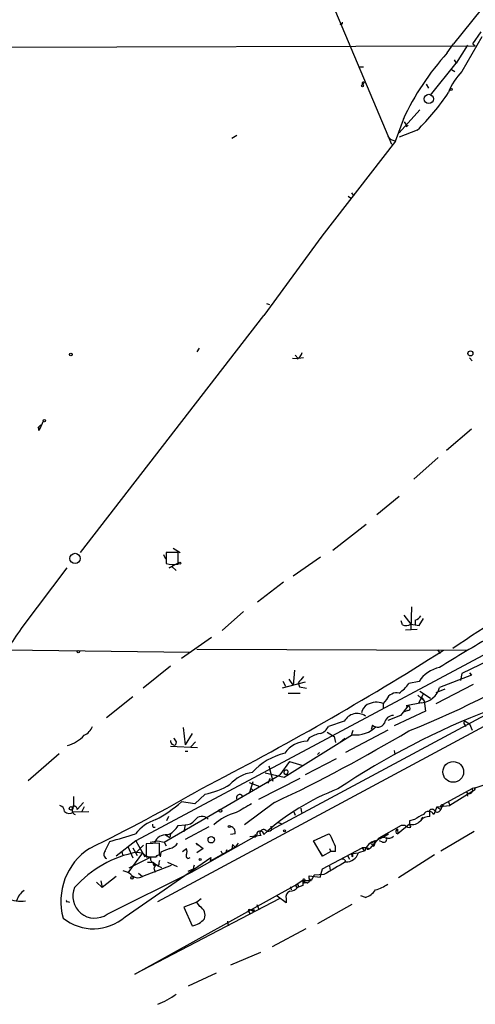
# Model space of a CAD drawing. Extents: x 0 to 1117, y 2897 to 3806.
# Drawn here: x 231 to 292, y 3295 to 3426 of the extents above; entities that cross this region are included whole.
import ezdxf

# ---------------------------------------------------------------- set-up
doc = ezdxf.new("R2010")
doc.units = 0
doc.header["$MEASUREMENT"] = 0
doc.layers.add('MAIN', color=5, linetype='CONTINUOUS')

msp = doc.modelspace()

# ---------------------------------------------------------------- linework, layer by layer
at = {"layer": 'MAIN'}
for p, q in [((319.3627, 3461.0039), (288.798, 3422.6499)), ((273.1347, 3426.9679), (280.5853, 3409.3572)), ((292.5233, 3423.5812), (289.8987, 3419.0092)), ((291.338, 3422.6499), (292.4387, 3424.2586)), ((152.146, 3422.0572), (291.6767, 3422.3959)), ((287.9513, 3421.4646), (288.798, 3422.6499)), ((290.6607, 3422.4806), (289.1367, 3420.1099)), ((291.338, 3422.6499), (291.6767, 3422.3959)), ((285.75, 3415.8766), (289.1367, 3420.1099)), ((288.8827, 3420.5332), (289.1367, 3420.1099)), ((276.2673, 3419.6019), (276.86, 3419.6019)), ((288.544, 3419.2632), (288.9673, 3419.0092)), ((276.9447, 3417.5699), (276.7753, 3417.2312)), ((285.1573, 3417.3159), (285.496, 3416.8079)), ((284.3107, 3413.9292), (281.6013, 3410.8812)), ((281.0933, 3409.7806), (282.2787, 3412.9979)), ((282.5327, 3411.7279), (282.7867, 3411.8972)), ((260.096, 3410.5426), (259.4187, 3410.1192)), ((283.972, 3411.2199), (281.6013, 3410.2886)), ((281.0933, 3409.7806), (271.3567, 3397.1652)), ((280.0773, 3410.3732), (280.416, 3410.0346)), ((280.416, 3410.0346), (281.0933, 3409.7806)), ((275.2513, 3402.9226), (275.59, 3402.4992)), ((274.828, 3402.4992), (275.2513, 3402.1606)), ((271.3567, 3397.1652), (263.652, 3386.6666)), ((271.3567, 3397.1652), (271.1873, 3396.9112)), ((263.9907, 3388.2752), (264.414, 3388.1059)), ((239.3527, 3355.2552), (263.652, 3386.6666)), ((255.1007, 3382.3486), (254.762, 3381.8406)), ((268.0547, 3380.9092), (267.462, 3380.9939)), ((267.8007, 3381.4172), (268.224, 3380.9939)), ((268.9013, 3381.0786), (268.224, 3380.9939)), ((290.9147, 3381.0786), (291.2533, 3380.6552)), ((234.0187, 3371.6806), (234.442, 3372.6966)), ((233.7647, 3371.8499), (234.1033, 3372.1886)), ((233.7647, 3371.8499), (234.0187, 3371.6806)), ((233.8493, 3371.4266), (234.0187, 3371.6806)), ((291.1687, 3371.5959), (287.8667, 3368.8019)), ((286.766, 3367.8706), (283.5487, 3364.9919)), ((281.6013, 3362.7059), (278.638, 3360.2506)), ((277.1987, 3358.9806), (272.796, 3355.5092)), ((251.6293, 3355.8479), (252.5607, 3355.2552)), ((250.3593, 3355.0012), (250.6133, 3354.4086)), ((252.3067, 3355.2552), (250.698, 3355.2552)), ((250.698, 3355.2552), (250.698, 3353.8159)), ((252.3067, 3353.7312), (252.3067, 3355.2552)), ((271.1873, 3354.6626), (267.5467, 3352.1226)), ((237.5747, 3353.2232), (231.7327, 3345.5186)), ((252.3913, 3353.9006), (251.1213, 3353.2232)), ((251.1213, 3353.2232), (251.46, 3353.3926)), ((251.46, 3353.3926), (252.0527, 3352.8846)), ((262.8053, 3348.7359), (266.2767, 3351.3606)), ((283.21, 3348.0586), (283.1253, 3345.0952)), ((260.9427, 3347.4659), (258.1487, 3344.9259)), ((282.194, 3346.9579), (283.1253, 3345.7726)), ((282.0247, 3345.6879), (281.8553, 3346.1959)), ((283.1253, 3345.7726), (284.226, 3345.6032)), ((283.718, 3346.2806), (283.718, 3345.6879)), ((284.226, 3345.6032), (284.8187, 3346.5346)), ((256.7093, 3343.9946), (252.73, 3341.2006)), ((282.448, 3345.0106), (283.972, 3345.0952)), ((295.0633, 3342.8939), (246.7187, 3317.0706)), ((229.5313, 3342.3859), (253.9153, 3342.0472)), ((254.762, 3342.4706), (290.4913, 3342.3012)), ((286.6813, 3342.3859), (287.02, 3341.8779)), ((296.0793, 3342.2166), (289.8987, 3339.2532)), ((251.2907, 3340.1846), (247.65, 3337.3059)), ((267.716, 3339.6766), (267.5467, 3337.6446)), ((291.1687, 3338.9992), (286.9353, 3337.3906)), ((289.8987, 3339.2532), (289.7293, 3338.3219)), ((290.9147, 3339.3379), (291.1687, 3338.9992)), ((269.1553, 3338.0679), (266.1073, 3337.3059)), ((266.192, 3338.2372), (266.5307, 3337.5599)), ((266.954, 3338.4912), (267.5467, 3337.6446)), ((268.224, 3337.9832), (268.3933, 3337.4752)), ((268.3933, 3337.4752), (269.3247, 3337.3059)), ((284.226, 3338.1526), (282.8713, 3337.8986)), ((286.512, 3335.2739), (291.4227, 3337.8139)), ((242.824, 3333.4112), (246.2953, 3336.2052)), ((249.5973, 3309.0272), (300.99, 3336.6286)), ((266.8693, 3336.6286), (268.478, 3336.6286)), ((284.0567, 3336.3746), (284.9033, 3335.6126)), ((284.734, 3336.4592), (284.1413, 3335.2739)), ((284.3107, 3336.8826), (285.75, 3335.9512)), ((286.512, 3336.7132), (287.6973, 3337.2212)), ((279.908, 3335.7819), (279.4847, 3335.2739)), ((279.4847, 3335.2739), (279.4847, 3334.5966)), ((282.7867, 3334.9352), (281.7707, 3333.6652)), ((284.5647, 3335.3586), (282.5327, 3334.9352)), ((282.5327, 3334.9352), (282.7867, 3334.9352)), ((284.8187, 3335.7819), (284.9033, 3335.6126)), ((284.9033, 3335.6126), (285.0727, 3334.2579)), ((293.5393, 3334.0039), (264.668, 3318.5099)), ((281.7707, 3333.6652), (280.0773, 3332.9879)), ((285.0727, 3334.2579), (280.924, 3332.3106)), ((282.702, 3334.3426), (282.2787, 3334.1732)), ((274.32, 3332.9032), (272.2033, 3332.2259)), ((278.0453, 3332.3952), (277.876, 3331.8026)), ((290.2373, 3332.4799), (290.4067, 3332.2259)), ((290.322, 3332.9032), (290.9147, 3332.5646)), ((290.9147, 3332.5646), (291.2533, 3331.7179)), ((252.984, 3332.0566), (253.238, 3329.7706)), ((254.1693, 3331.2946), (253.238, 3329.7706)), ((275.4207, 3331.1252), (266.3613, 3325.4526)), ((272.034, 3331.4639), (272.9653, 3330.8712)), ((280.0773, 3331.7179), (274.4893, 3328.7546)), ((275.336, 3331.2099), (275.5053, 3331.7179)), ((252.0527, 3330.1939), (251.968, 3329.7706)), ((254, 3329.5166), (254.5927, 3330.1939)), ((269.6633, 3330.7019), (269.4093, 3330.2786)), ((272.9653, 3330.8712), (273.1347, 3330.1092)), ((274.4047, 3330.6172), (273.7273, 3330.0246)), ((236.5587, 3328.5852), (232.41, 3325.0292)), ((251.2907, 3329.6012), (254.8467, 3329.4319)), ((253.238, 3328.9239), (253.5767, 3328.9239)), ((270.764, 3328.5006), (271.018, 3328.7546)), ((280.924, 3329.0086), (281.0087, 3328.5006)), ((267.0387, 3327.5692), (265.7687, 3325.7912)), ((267.0387, 3327.5692), (268.8167, 3327.0612)), ((273.2193, 3327.9079), (269.1553, 3325.7912)), ((250.444, 3316.9012), (265.7687, 3325.7912)), ((266.3613, 3325.4526), (263.8213, 3326.0452)), ((264.3293, 3326.9766), (264.8373, 3324.9446)), ((262.2127, 3324.8599), (261.7047, 3323.3359)), ((261.7047, 3324.7752), (263.144, 3324.2672)), ((262.9747, 3322.5739), (268.478, 3325.3679)), ((264.2447, 3324.6906), (264.4987, 3325.3679)), ((291.6767, 3324.0979), (294.386, 3325.0292)), ((255.8627, 3323.2512), (254.508, 3321.9812)), ((261.9587, 3324.0132), (262.2973, 3323.6746)), ((287.4433, 3321.8966), (291.2533, 3324.0132)), ((291.592, 3323.7592), (288.29, 3321.7272)), ((290.576, 3323.5052), (290.6607, 3322.9972)), ((291.6767, 3324.0979), (291.2533, 3324.0132)), ((291.592, 3323.7592), (291.6767, 3324.0979)), ((291.6767, 3324.0979), (291.592, 3323.7592)), ((239.776, 3322.1506), (238.9293, 3321.2192)), ((254.508, 3321.9812), (252.73, 3322.2352)), ((265.0913, 3322.1506), (261.112, 3319.1872)), ((287.1047, 3321.2192), (287.4433, 3321.8966)), ((288.1207, 3322.2352), (288.29, 3321.7272)), ((238.3367, 3321.6426), (238.3367, 3321.3886)), ((238.4213, 3320.8806), (240.4533, 3320.9652)), ((239.8607, 3321.5579), (239.522, 3320.9652)), ((267.6313, 3320.8806), (267.8007, 3320.4572)), ((268.5627, 3321.3886), (268.6473, 3320.7959)), ((285.6653, 3320.2879), (285.6653, 3321.1346)), ((286.5967, 3321.5579), (286.1733, 3320.5419)), ((286.5967, 3321.5579), (288.29, 3321.7272)), ((286.5967, 3321.5579), (287.1047, 3321.2192)), ((287.1893, 3321.4732), (287.1047, 3321.2192)), ((251.0367, 3320.2879), (250.7827, 3319.6952)), ((265.43, 3319.5259), (265.938, 3319.3566)), ((265.43, 3319.5259), (265.938, 3319.3566)), ((282.956, 3319.2719), (281.432, 3318.0019)), ((283.6333, 3319.8646), (282.956, 3319.6952)), ((284.734, 3320.2032), (284.48, 3319.8646)), ((249.0047, 3318.8486), (249.2587, 3318.8486)), ((251.2907, 3318.0019), (251.206, 3317.4939)), ((252.3067, 3319.1026), (253.238, 3319.1872)), ((253.238, 3319.1872), (253.0687, 3318.2559)), ((256.3707, 3318.9332), (253.238, 3317.2399)), ((259.842, 3318.0019), (259.2493, 3317.9172)), ((262.5513, 3317.9172), (262.382, 3317.5786)), ((264.5833, 3319.0179), (264.668, 3318.5099)), ((270.256, 3317.0706), (272.288, 3318.0019)), ((281.8553, 3319.1026), (278.892, 3317.4092)), ((281.178, 3318.0866), (281.432, 3318.0019)), ((281.3473, 3318.5946), (281.432, 3318.0019)), ((282.3633, 3319.1026), (281.8553, 3319.1026)), ((287.1047, 3315.7159), (291.5073, 3318.3406)), ((242.6547, 3315.7159), (243.2473, 3316.9859)), ((246.7187, 3317.0706), (244.094, 3315.0386)), ((246.7187, 3317.0706), (247.904, 3314.9539)), ((249.8513, 3316.7319), (248.0733, 3316.6472)), ((248.0733, 3316.6472), (248.0733, 3314.9539)), ((248.5813, 3316.9012), (249.5973, 3317.0706)), ((249.5973, 3317.0706), (250.444, 3316.9012)), ((249.8513, 3315.1232), (249.8513, 3316.7319)), ((250.444, 3316.9012), (250.698, 3316.3932)), ((250.6133, 3317.8326), (251.206, 3317.4939)), ((254.0847, 3312.9219), (262.382, 3317.5786)), ((254.9313, 3316.4779), (254.6773, 3316.7319)), ((254.6773, 3316.7319), (255.6087, 3316.0546)), ((260.2653, 3316.7319), (259.842, 3316.2239)), ((263.3133, 3317.7479), (261.7893, 3317.5786)), ((271.4413, 3315.0386), (270.256, 3317.0706)), ((278.892, 3317.4092), (277.7067, 3316.0546)), ((278.0453, 3316.6472), (278.13, 3316.3086)), ((279.4, 3316.9012), (278.9767, 3317.0706)), ((279.7387, 3317.4939), (279.2307, 3317.4939)), ((244.856, 3315.6312), (244.9407, 3315.2079)), ((245.618, 3316.3086), (246.2953, 3314.7846)), ((247.5653, 3315.4619), (245.618, 3312.8372)), ((246.2953, 3316.1392), (246.888, 3315.1232)), ((246.8033, 3315.5466), (247.7347, 3316.4779)), ((246.8033, 3315.5466), (247.5653, 3315.4619)), ((250.0207, 3315.5466), (249.936, 3314.9539)), ((252.8993, 3315.6312), (253.4073, 3316.0546)), ((255.6087, 3316.0546), (254.762, 3315.4619)), ((259.842, 3316.2239), (256.54, 3314.3612)), ((257.9793, 3315.7159), (258.2333, 3315.2079)), ((257.9793, 3315.7159), (258.2333, 3315.2079)), ((258.7413, 3315.8852), (258.6567, 3315.5466)), ((258.6567, 3315.5466), (258.7413, 3315.8852)), ((259.5033, 3316.5626), (259.4187, 3315.9699)), ((259.5033, 3316.5626), (259.842, 3316.2239)), ((271.018, 3315.6312), (271.4413, 3315.0386)), ((271.4413, 3313.3452), (276.6907, 3316.1392)), ((272.542, 3315.6312), (271.4413, 3315.0386)), ((272.3727, 3316.0546), (272.542, 3315.6312)), ((273.1347, 3315.6312), (272.542, 3315.6312)), ((275.4207, 3315.3772), (276.1827, 3315.4619)), ((275.4207, 3315.3772), (275.4207, 3314.9539)), ((277.0293, 3315.7159), (276.1827, 3315.4619)), ((277.368, 3316.1392), (276.6907, 3316.1392)), ((276.6907, 3316.1392), (276.9447, 3315.7159)), ((277.368, 3316.1392), (277.7067, 3316.0546)), ((277.368, 3316.1392), (277.7067, 3316.0546)), ((277.5373, 3315.9699), (277.7067, 3316.0546)), ((278.2993, 3316.5626), (278.13, 3316.3086)), ((245.2793, 3306.9952), (256.6247, 3314.8692)), ((248.5813, 3314.8692), (245.7873, 3313.4299)), ((249.5127, 3314.9539), (248.5813, 3314.8692)), ((252.222, 3313.5992), (250.952, 3314.1919)), ((256.6247, 3314.8692), (256.54, 3314.3612)), ((274.4047, 3314.5306), (274.4893, 3314.2766)), ((274.7433, 3315.1232), (274.9973, 3314.6152)), ((286.258, 3315.2079), (281.5167, 3312.1599)), ((242.9087, 3307.3339), (254.0847, 3312.9219)), ((247.0573, 3312.7526), (247.5653, 3312.3292)), ((251.3753, 3313.7686), (247.5653, 3312.3292)), ((249.0893, 3313.7686), (249.3433, 3313.7686)), ((249.0893, 3313.4299), (249.2587, 3312.9219)), ((249.7667, 3313.8532), (249.3433, 3313.7686)), ((249.5127, 3313.7686), (250.1053, 3313.5146)), ((254.1693, 3313.2606), (253.5767, 3313.0066)), ((254.3387, 3313.2606), (254.1693, 3313.2606)), ((271.1027, 3312.2446), (271.4413, 3313.3452)), ((272.3727, 3313.6839), (272.4573, 3313.1759)), ((241.4693, 3311.5672), (242.2313, 3310.8899)), ((242.062, 3311.7366), (242.2313, 3310.8899)), ((244.094, 3312.3292), (242.2313, 3310.8899)), ((268.8167, 3311.8212), (268.0547, 3311.3132)), ((268.8167, 3311.8212), (269.9173, 3311.8212)), ((268.8167, 3311.8212), (268.986, 3311.4826)), ((268.8167, 3311.4826), (268.986, 3311.4826)), ((269.0707, 3311.7366), (268.986, 3311.4826)), ((269.4093, 3311.4826), (268.986, 3311.4826)), ((269.6633, 3312.0752), (269.6633, 3312.4139)), ((269.6633, 3312.4139), (271.1027, 3312.2446)), ((269.6633, 3312.0752), (269.9173, 3311.8212)), ((270.3407, 3312.4986), (269.9173, 3311.8212)), ((271.6107, 3312.5832), (270.3407, 3312.4986)), ((246.5493, 3299.3752), (268.0547, 3311.3132)), ((267.208, 3310.9746), (267.2927, 3310.5512)), ((267.208, 3310.9746), (267.2927, 3310.5512)), ((268.8167, 3311.1439), (268.1393, 3310.8899)), ((237.6593, 3309.0272), (237.9133, 3308.9426)), ((265.684, 3309.3659), (246.5493, 3299.3752)), ((254.762, 3308.9426), (253.0687, 3308.2652)), ((255.3547, 3309.3659), (254.762, 3308.9426)), ((255.1853, 3308.3499), (254.762, 3308.9426)), ((266.6153, 3308.8579), (265.43, 3309.7046)), ((266.6153, 3309.3659), (266.6153, 3308.8579)), ((277.114, 3309.5352), (276.5213, 3309.7892)), ((253.0687, 3308.2652), (254.1693, 3305.8099)), ((261.62, 3307.6726), (261.7893, 3307.4186)), ((261.874, 3307.9266), (262.2973, 3307.6726)), ((262.382, 3307.9266), (262.2973, 3307.6726)), ((262.7207, 3308.6039), (262.9747, 3308.0112)), ((275.336, 3308.6039), (270.764, 3306.0639)), ((258.826, 3306.4026), (258.9107, 3305.8099)), ((269.24, 3305.3866), (264.7527, 3303.0159)), ((263.2287, 3302.2539), (259.2493, 3300.5606)), ((253.6613, 3297.8512), (257.3867, 3299.5446))]:
    msp.add_line(p, q, dxfattribs=at)
for centre, radius in [((276.733, 3417.1043), 0.1338), ((285.5088, 3415.3654), 0.6123), ((288.4875, 3416.6386), 0.1411), ((291.0204, 3381.6501), 0.3346), ((238.0826, 3381.502), 0.1893), ((234.5901, 3372.7178), 0.1496), ((238.6392, 3354.4727), 0.6819), ((252.5183, 3353.8583), 0.1338), ((239.0775, 3342.1108), 0.1496), ((288.7534, 3326.1902), 1.3732), ((238.1108, 3321.3604), 0.2275), ((257.8946, 3321.0499), 0.1893), ((259.1011, 3318.9544), 0.1496), ((266.4036, 3318.383), 0.1338), ((256.6958, 3317.2077), 0.4317), ((255.2276, 3314.5729), 0.1338), ((246.1895, 3312.1599), 0.1706)]:
    msp.add_circle(centre, radius, dxfattribs=at)
for centre, radius, start, end in [((273.8649, 3425.444), 0.2182, 230.913782, 22.81582), ((314.552, 3397.4755), 35.82, 137.95516, 154.919658), ((295.5286, 3413.4638), 7.9024, 135.433223, 159.624283), ((276.8601, 3417.4005), 0.1894, 63.462013, 243.394352), ((263.4398, 3432.4928), 29.5653, 313.984943, 326.594265), ((281.5752, 3411.6683), 0.9594, 3.561805, 42.837328), ((267.4757, 3382.0666), 1.2941, 296.576931, 346.108716), ((233.384, 3371.5537), 0.4824, 344.721961, 37.88436), ((367.8438, 3227.0898), 139.9782, 111.450878, 124.423537), ((251.7106, 3357.7293), 4.0423, 255.492783, 278.480093), ((282.914, 3348.1006), 1.9897, 293.83384, 321.91135), ((908.1625, 2878.4813), 821.9982, 145.3770708, 145.6062498), ((282.4903, 3346.8305), 1.2338, 247.829513, 300.97411), ((367.2752, 3213.4527), 149.9085, 119.315164, 122.406743), ((70.4043, 3684.972), 405.622, 297.140622, 302.349133), ((236.3134, 3448.5066), 125.8055, 291.720449, 302.341403), ((480.2649, 3169.0597), 271.1024, 141.228082, 141.457236), ((287.6446, 3336.0817), 3.9969, 100.221891, 148.793596), ((277.5025, 3341.9974), 6.7546, 307.359854, 322.640146), ((281.2579, 3335.1987), 1.4706, 76.49578, 156.63411), ((284.2896, 3338.0783), 2.7336, 275.775872, 345.429476), ((277.9545, 3333.8845), 1.3538, 115.673515, 174.940065), ((278.608, 3332.9187), 2.5131, 69.582713, 119.565031), ((282.7444, 3334.6389), 0.2993, 261.856362, 81.875312), ((284.607, 3335.7819), 0.2116, 0, 126.875312), ((329.594, 3240.51), 100.5395, 110.911611, 123.93109), ((276.0157, 3332.0101), 1.9164, 55.033697, 152.22489), ((280.8008, 3332.5107), 1.1551, 88.090021, 173.113692), ((278.7509, 3333.1478), 1.0316, 226.846091, 331.096985), ((290.3854, 3332.6704), 0.2413, 105.234291, 232.137512), ((236.2439, 3334.452), 4.9718, 286.539965, 316.674), ((238.8773, 3333.0574), 2.2438, 295.994054, 338.24838), ((178.5471, 3505.8322), 203.0488, 295.228136, 300.916525), ((272.4568, 3325.9619), 5.5019, 104.247646, 120.512801), ((270.7739, 3332.7992), 1.5401, 282.327049, 338.145396), ((275.8549, 3334.8974), 3.7971, 263.433852, 315.287015), ((251.8299, 3330.2961), 0.5434, 172.906374, 284.724241), ((378.8948, 3415.1305), 152.6537, 213.578079, 213.807241), ((269.5112, 3326.5574), 3.7226, 91.568575, 145.425843), ((268.369, 3320.4605), 8.4316, 103.183478, 137.747612), ((262.9344, 3321.1108), 5.0835, 99.127494, 137.864753), ((266.5792, 3326.1434), 0.2749, 118.979708, 318.345701), ((266.6153, 3326.1723), 0.2632, 308.663207, 128.659808), ((254.126, 3332.6941), 9.6013, 280.421151, 301.654377), ((141.3807, 3519.6415), 226.4504, 295.968466, 300.243781), ((260.477, 3322.7432), 0.4509, 33.697115, 213.686543), ((284.2646, 3295.2694), 30.6236, 110.633302, 132.306487), ((290.9146, 3323.7592), 0.4234, 216.875312, 36.867191), ((577.071, 3322.2352), 338.6504, 179.885392, 180.114592), ((241.8505, 3334.1735), 16.152, 297.638628, 312.343246), ((557.3675, 2813.3625), 588.1406, 120.1411507, 120.3703218), ((287.274, 3321.6425), 0.1893, 26.578587, 243.421413), ((236.4953, 3321.0006), 0.7415, 357.263766, 78.48701), ((237.8732, 3321.5476), 0.8633, 222.427273, 309.411284), ((238.8628, 3321.1285), 0.6159, 135.795998, 252.274114), ((238.4742, 3321.2087), 0.4552, 1.321685, 107.583059), ((261.7461, 3314.0667), 6.9492, 104.456182, 132.536632), ((287.7822, 3313.9792), 7.2008, 114.302374, 125.18184), ((285.496, 3320.2117), 0.7535, 25.990344, 154.009656), ((285.9475, 3320.8239), 0.4197, 19.674027, 132.247978), ((286.639, 3321.3463), 0.4827, 232.135426, 344.734472), ((251.1713, 3314.304), 5.8533, 108.19784, 140.819962), ((249.3857, 3319.145), 0.4827, 164.757374, 217.88123), ((253.2982, 3320.7153), 1.5293, 267.743981, 322.289319), ((255.4636, 3319.1646), 1.1366, 43.652532, 147.222974), ((284.0985, 3319.4834), 1.162, 169.497569, 213.115652), ((283.337, 3320.6352), 1.4155, 254.385973, 318.387974), ((285.6051, 3318.7598), 1.5292, 87.743981, 142.289319), ((226.5699, 3378.7305), 63.9573, 285.115074, 288.28302), ((249.947, 3320.3264), 2.6582, 290.255836, 332.587605), ((259.1292, 3318.2025), 0.7405, 344.282052, 80.666152), ((262.4243, 3317.9173), 0.3413, 262.88123, 29.734471), ((263.1568, 3317.8394), 0.5013, 8.928654, 150.453594), ((263.5912, 3318.1027), 0.4507, 45.692227, 231.929887), ((264.2283, 3318.9953), 0.6549, 240.518813, 312.171884), ((269.6145, 3315.8523), 3.4305, 17.803783, 38.800661), ((275.1988, 3325.3146), 8.8379, 291.124829, 304.165117), ((281.5169, 3318.2559), 0.3788, 116.598874, 206.54476), ((282.9137, 3319.4836), 0.6693, 214.691906, 288.429535), ((250.6451, 3316.2839), 1.5646, 81.835198, 160.094173), ((250.8674, 3317.6632), 1.6439, 281.886863, 325.491118), ((271.5257, 3315.9698), 1.6442, 348.116008, 34.503857), ((278.9766, 3315.1233), 2.0355, 106.925991, 163.074009), ((277.9606, 3316.7319), 0.1198, 45, 315), ((278.2146, 3316.7319), 0.1893, 296.578587, 153.421413), ((279.5746, 3317.224), 0.367, 241.591391, 47.340907), ((280.2271, 3318.2038), 0.8167, 240.36824, 318.554055), ((245.1737, 3309.0437), 8.4049, 123.473206, 195.299841), ((249.6208, 3301.0073), 14.8098, 100.967136, 138.140725), ((243.1002, 3315.268), 0.6317, 134.846083, 244.071813), ((249.0227, 3316.8499), 2.0126, 223.602819, 259.791151), ((377.6145, 3019.4728), 322.3971, 113.084575, 113.313756), ((252.3916, 3315.6313), 1.1004, 337.370923, 22.624271), ((274.5837, 3315.944), 1.6701, 266.759653, 343.221892), ((275.4967, 3315.1655), 0.2249, 109.748066, 250.243323), ((277.4527, 3316.0545), 0.1198, 135, 315), ((248.7083, 3632.4536), 317.5003, 269.885409, 270.114592), ((248.4684, 3312.7522), 1.4573, 44.224315, 98.909672), ((249.1297, 3314.6778), 0.5016, 157.570786, 255.573223), ((249.4699, 3314.0648), 0.4823, 164.718831, 217.891655), ((248.8044, 3313.784), 0.4544, 308.819286, 63.846574), ((249.7242, 3314.6577), 0.4825, 74.728219, 142.130224), ((250.6979, 3314.0227), 0.9465, 153.440363, 190.316217), ((253.6613, 3315.0386), 0.3053, 146.315138, 326.299523), ((696.4086, 2593.7652), 834.9566, 120.3525187, 120.5816969), ((274.0659, 3313.9369), 0.6836, 60.288387, 97.109421), ((244.6027, 3310.9759), 2.1571, 48.170141, 78.702049), ((255.2695, 3313.4301), 0.9461, 153.434949, 190.320555), ((246.9633, 3313.416), 1.2424, 222.090045, 298.982935), ((268.9649, 3311.8424), 0.1497, 315, 188.140927), ((438.1666, 3311.4825), 169.3502, 179.885409, 180.114558), ((353.4666, 3311.6519), 84.6501, 179.885408, 180.114592), ((269.3388, 3311.8635), 0.3874, 280.48609, 33.119959), ((233.1513, 3308.4713), 2.3541, 122.051563, 164.209726), ((241.255, 3309.7255), 2.9076, 156.39285, 304.662377), ((267.3915, 3309.6128), 0.8145, 109.224648, 197.645249), ((267.0245, 3311.8494), 1.4709, 273.851648, 319.281668), ((268.1032, 3311.1028), 0.2159, 102.980694, 279.623718), ((268.0213, 3311.0864), 0.2292, 300.985192, 81.622478), ((276.0125, 3312.415), 3.0833, 290.931445, 322.808249), ((276.2746, 3317.2619), 7.0603, 288.105439, 302.588703), ((231.4514, 3313.6868), 4.6167, 246.574572, 277.716594), ((237.5747, 3309.1119), 0.1198, 135, 314.966157), ((254.5625, 3307.2069), 1.3017, 339.036439, 61.414834), ((261.747, 3307.7996), 0.1796, 45, 225), ((262.128, 3434.9265), 127.0002, 269.885409, 270.114592), ((241.0735, 3311.7349), 6.3366, 230.778157, 311.584431), ((253.7733, 3308.349), 2.5698, 278.864482, 321.269855), ((245.408, 3305.8916), 11.3009, 291.759137, 306.013842)]:
    msp.add_arc(centre, radius, start, end, dxfattribs=at)

doc.saveas('drawing.dxf')
